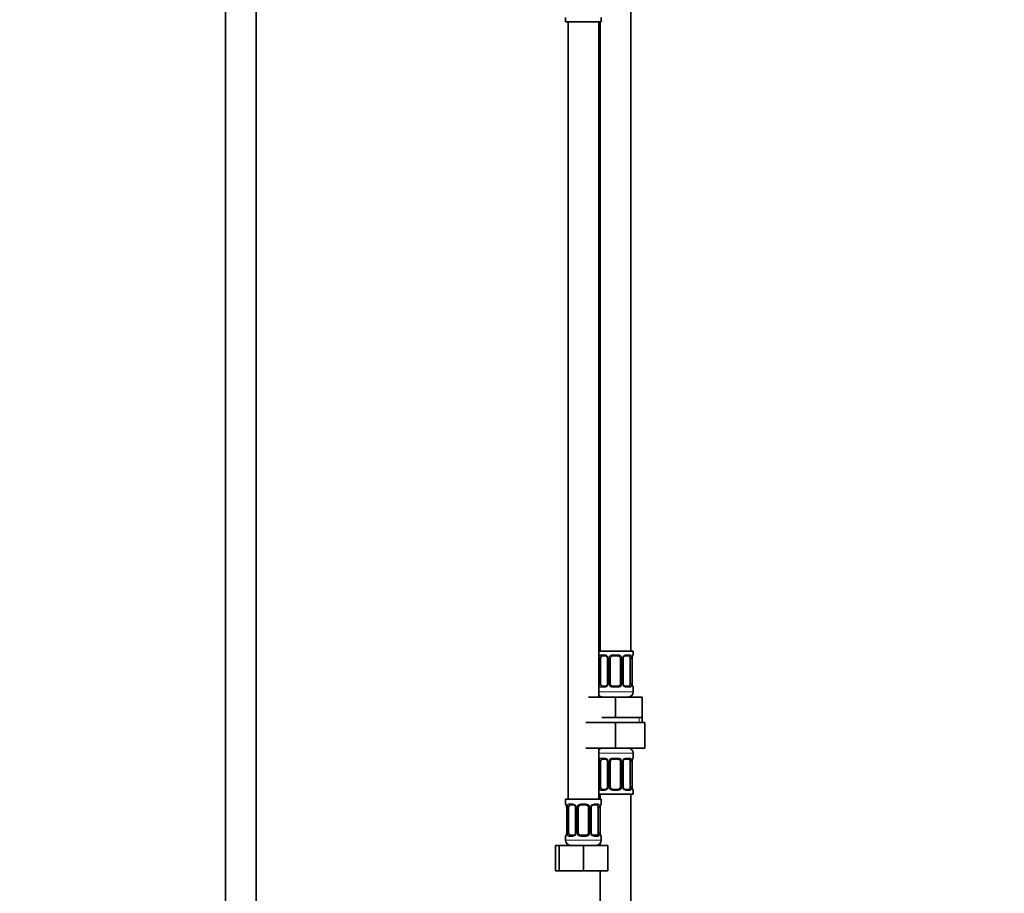
# Model space of a CAD drawing. Units: millimetres. Extents: x 0 to 2424, y 0 to 2754.
# Drawn here: x 1269 to 1654, y 1503 to 1844 of the extents above; entities that cross this region are included whole.
import ezdxf
from ezdxf import colors
from ezdxf.entities.mleader import LeaderData, LeaderLine
from ezdxf.math import Vec2, Vec3

# ---------------------------------------------------------------- set-up
doc = ezdxf.new("R2010")
doc.units = ezdxf.units.MM
doc.layers.add('DV1_Défaut', color=7, linetype='Continuous')
doc.layers.add('Défaut', color=7, linetype='Continuous')

# ---------------------------------------------------------------- blocks, each defined once
blk = doc.blocks.new('_DOT')
at = {"color": 0}
blk.add_line((0, 0), (-1, 0), dxfattribs=at)
at = {"color": 0, "const_width": 0.333}
blk.add_lwpolyline([(-0.1665, 0, 1), (0.1665, 0, 1)], format="xyb", close=True, dxfattribs=at)
blk = doc.blocks.new('SE')
at = {"layer": 'DV1_Défaut', "color": 7, "linetype": 'Continuous', "lineweight": 35}
for p, q in [((1349.43, 1953.58), (1349.43, 1255.78)), ((1361.43, 1255.78), (1361.43, 1953.58)), ((1507.93, 1597.28), (1507.93, 1875.28)), ((1482.43, 1845.08), (1482.43, 1843.28)), ((1482.43, 1843.28), (1496.43, 1843.28)), ((1483.43, 1843.28), (1483.43, 1539.28)), ((1495.43, 1579.28), (1495.43, 1843.28)), ((1495.93, 1843.28), (1495.93, 1597.28)), ((1496.43, 1843.28), (1496.43, 1845.08)), ((1495.43, 1597.28), (1508.93, 1597.28)), ((1498.02, 1595.4), (1496.61, 1595.4)), ((1502.93, 1595.4), (1500.93, 1595.4)), ((1507.25, 1595.4), (1505.83, 1595.4)), ((1508.93, 1595.8), (1508.93, 1597.28)), ((1496.13, 1584.52), (1496.13, 1594.4)), ((1498.88, 1594.4), (1498.88, 1584.52)), ((1499.93, 1584.52), (1499.93, 1594.4)), ((1503.93, 1594.4), (1503.93, 1584.52)), ((1504.98, 1584.52), (1504.98, 1594.4)), ((1507.73, 1594.4), (1507.73, 1584.52)), ((1508.48, 1584.52), (1508.48, 1594.4)), ((1496.61, 1583.52), (1498.02, 1583.52)), ((1500.93, 1583.52), (1502.93, 1583.52)), ((1505.83, 1583.52), (1507.25, 1583.52)), ((1508.93, 1581.28), (1508.93, 1583.12)), ((1491.43, 1579.28), (1501.93, 1579.28)), ((1501.93, 1579.28), (1512.43, 1579.28)), ((1501.93, 1571.28), (1501.93, 1579.28)), ((1512.43, 1571.28), (1512.43, 1579.28)), ((1490.43, 1569.28), (1501.93, 1569.28)), ((1496.68, 1571.28), (1501.93, 1571.28)), ((1501.93, 1571.28), (1507.18, 1571.28)), ((1501.93, 1569.28), (1501.93, 1559.28)), ((1501.93, 1569.28), (1513.43, 1569.28)), ((1507.18, 1571.28), (1512.43, 1571.28)), ((1512.43, 1569.28), (1512.43, 1571.28)), ((1513.43, 1569.28), (1513.43, 1559.28)), ((1490.43, 1559.28), (1501.93, 1559.28)), ((1495.43, 1539.28), (1495.43, 1559.28)), ((1501.93, 1559.28), (1513.43, 1559.28)), ((1508.93, 1555.43), (1508.93, 1557.28)), ((1496.13, 1544.16), (1496.13, 1554.03)), ((1498.02, 1555.03), (1496.61, 1555.03)), ((1498.88, 1554.03), (1498.88, 1544.16)), ((1499.93, 1544.16), (1499.93, 1554.03)), ((1502.93, 1555.03), (1500.93, 1555.03)), ((1503.93, 1554.03), (1503.93, 1544.16)), ((1504.98, 1544.16), (1504.98, 1554.03)), ((1507.25, 1555.03), (1505.83, 1555.03)), ((1507.73, 1554.03), (1507.73, 1544.16)), ((1508.48, 1544.16), (1508.48, 1554.03)), ((1495.43, 1541.28), (1508.93, 1541.28)), ((1495.93, 1541.28), (1495.93, 1539.28)), ((1496.61, 1543.16), (1498.02, 1543.16)), ((1500.93, 1543.16), (1502.93, 1543.16)), ((1505.83, 1543.16), (1507.25, 1543.16)), ((1507.93, 1341.28), (1507.93, 1541.28)), ((1508.93, 1541.28), (1508.93, 1542.76)), ((1496.43, 1539.28), (1482.43, 1539.28)), ((1482.43, 1539.28), (1482.43, 1537.48)), ((1485.52, 1537.08), (1484.11, 1537.08)), ((1490.43, 1537.08), (1488.43, 1537.08)), ((1494.75, 1537.08), (1493.33, 1537.08)), ((1496.43, 1537.48), (1496.43, 1539.28)), ((1482.88, 1536.08), (1482.88, 1526.2)), ((1483.63, 1526.2), (1483.63, 1536.08)), ((1486.38, 1536.08), (1486.38, 1526.2)), ((1487.43, 1526.2), (1487.43, 1536.08)), ((1491.43, 1536.08), (1491.43, 1526.2)), ((1492.48, 1526.2), (1492.48, 1536.08)), ((1495.23, 1536.08), (1495.23, 1526.2)), ((1495.98, 1526.2), (1495.98, 1536.08)), ((1482.43, 1524.8), (1482.43, 1523.28)), ((1484.11, 1525.2), (1485.52, 1525.2)), ((1488.43, 1525.2), (1490.43, 1525.2)), ((1493.33, 1525.2), (1494.75, 1525.2)), ((1495.93, 1521.95), (1495.93, 1521.28)), ((1496.43, 1523.28), (1496.43, 1524.8)), ((1478.46, 1521.28), (1479.93, 1521.28)), ((1478.46, 1511.28), (1478.46, 1521.28)), ((1479.93, 1521.28), (1489.43, 1521.28)), ((1479.93, 1511.28), (1479.93, 1521.28)), ((1489.43, 1521.28), (1498.93, 1521.28)), ((1489.43, 1511.28), (1489.43, 1521.28)), ((1498.93, 1511.28), (1498.93, 1521.28)), ((1478.46, 1511.28), (1479.93, 1511.28)), ((1479.93, 1511.28), (1489.43, 1511.28)), ((1489.43, 1511.28), (1498.93, 1511.28)), ((1495.93, 1511.28), (1495.93, 1341.28))]:
    blk.add_line(p, q, dxfattribs=at)
at = {"layer": 'DV1_Défaut', "color": 7, "linetype": 'Continuous', "lineweight": 18}
for p, q in [((1496.29, 1595.8), (1497.79, 1595.8)), ((1500.87, 1595.8), (1502.99, 1595.8)), ((1506.07, 1595.8), (1507.57, 1595.8)), ((1508.85, 1595.8), (1508.93, 1595.8)), ((1495.52, 1584.52), (1495.52, 1594.4)), ((1496.13, 1594.4), (1495.52, 1594.4)), ((1498.88, 1594.4), (1499.11, 1594.4)), ((1499.11, 1594.4), (1499.11, 1584.52)), ((1499.39, 1584.52), (1499.39, 1594.4)), ((1499.93, 1594.4), (1499.39, 1594.4)), ((1503.93, 1594.4), (1504.47, 1594.4)), ((1504.47, 1594.4), (1504.47, 1584.52)), ((1504.74, 1584.52), (1504.74, 1594.4)), ((1504.98, 1594.4), (1504.74, 1594.4)), ((1507.73, 1594.4), (1508.34, 1594.4)), ((1508.34, 1594.4), (1508.34, 1584.52)), ((1508.45, 1584.52), (1508.45, 1594.4)), ((1508.45, 1594.4), (1508.48, 1594.4)), ((1495.52, 1584.52), (1496.13, 1584.52)), ((1499.11, 1584.52), (1498.88, 1584.52)), ((1499.39, 1584.52), (1499.93, 1584.52)), ((1504.47, 1584.52), (1503.93, 1584.52)), ((1504.74, 1584.52), (1504.98, 1584.52)), ((1508.34, 1584.52), (1507.73, 1584.52)), ((1508.48, 1584.52), (1508.45, 1584.52)), ((1495.43, 1581.28), (1508.93, 1581.28)), ((1497.79, 1583.12), (1496.29, 1583.12)), ((1502.99, 1583.12), (1500.87, 1583.12)), ((1507.57, 1583.12), (1506.07, 1583.12)), ((1508.85, 1583.12), (1508.93, 1583.12)), ((1511.24, 1569.28), (1511.24, 1571.28)), ((1495.43, 1557.28), (1508.93, 1557.28)), ((1495.52, 1544.16), (1495.52, 1554.03)), ((1496.13, 1554.03), (1495.52, 1554.03)), ((1496.29, 1555.43), (1497.79, 1555.43)), ((1498.88, 1554.03), (1499.11, 1554.03)), ((1499.11, 1554.03), (1499.11, 1544.16)), ((1499.39, 1544.16), (1499.39, 1554.03)), ((1499.93, 1554.03), (1499.39, 1554.03)), ((1500.87, 1555.43), (1502.99, 1555.43)), ((1503.93, 1554.03), (1504.47, 1554.03)), ((1504.47, 1554.03), (1504.47, 1544.16)), ((1504.74, 1544.16), (1504.74, 1554.03)), ((1504.98, 1554.03), (1504.74, 1554.03)), ((1506.07, 1555.43), (1507.57, 1555.43)), ((1507.73, 1554.03), (1508.34, 1554.03)), ((1508.34, 1554.03), (1508.34, 1544.16)), ((1508.45, 1544.16), (1508.45, 1554.03)), ((1508.45, 1554.03), (1508.48, 1554.03)), ((1508.85, 1555.43), (1508.93, 1555.43)), ((1495.52, 1544.16), (1496.13, 1544.16)), ((1497.79, 1542.76), (1496.29, 1542.76)), ((1499.11, 1544.16), (1498.88, 1544.16)), ((1499.39, 1544.16), (1499.93, 1544.16)), ((1502.99, 1542.76), (1500.87, 1542.76)), ((1504.47, 1544.16), (1503.93, 1544.16)), ((1504.74, 1544.16), (1504.98, 1544.16)), ((1507.57, 1542.76), (1506.07, 1542.76)), ((1508.34, 1544.16), (1507.73, 1544.16)), ((1508.48, 1544.16), (1508.45, 1544.16)), ((1508.85, 1542.76), (1508.93, 1542.76)), ((1482.51, 1537.48), (1482.43, 1537.48)), ((1483.79, 1537.48), (1485.29, 1537.48)), ((1488.37, 1537.48), (1490.49, 1537.48)), ((1493.57, 1537.48), (1495.07, 1537.48)), ((1496.35, 1537.48), (1496.43, 1537.48)), ((1482.91, 1536.08), (1482.88, 1536.08)), ((1482.91, 1536.08), (1482.91, 1526.2)), ((1483.02, 1526.2), (1483.02, 1536.08)), ((1483.63, 1536.08), (1483.02, 1536.08)), ((1486.38, 1536.08), (1486.61, 1536.08)), ((1486.61, 1536.08), (1486.61, 1526.2)), ((1486.89, 1526.2), (1486.89, 1536.08)), ((1487.43, 1536.08), (1486.89, 1536.08)), ((1491.43, 1536.08), (1491.97, 1536.08)), ((1491.97, 1536.08), (1491.97, 1526.2)), ((1492.24, 1526.2), (1492.24, 1536.08)), ((1492.48, 1536.08), (1492.24, 1536.08)), ((1495.23, 1536.08), (1495.84, 1536.08)), ((1495.84, 1536.08), (1495.84, 1526.2)), ((1495.95, 1526.2), (1495.95, 1536.08)), ((1495.95, 1536.08), (1495.98, 1536.08)), ((1482.88, 1526.2), (1482.91, 1526.2)), ((1483.02, 1526.2), (1483.63, 1526.2)), ((1486.61, 1526.2), (1486.38, 1526.2)), ((1486.89, 1526.2), (1487.43, 1526.2)), ((1491.97, 1526.2), (1491.43, 1526.2)), ((1492.24, 1526.2), (1492.48, 1526.2)), ((1495.84, 1526.2), (1495.23, 1526.2)), ((1495.98, 1526.2), (1495.95, 1526.2)), ((1482.43, 1524.8), (1482.51, 1524.8)), ((1496.43, 1523.28), (1482.43, 1523.28)), ((1485.29, 1524.8), (1483.79, 1524.8)), ((1490.49, 1524.8), (1488.37, 1524.8)), ((1495.07, 1524.8), (1493.57, 1524.8)), ((1496.35, 1524.8), (1496.43, 1524.8))]:
    blk.add_line(p, q, dxfattribs=at)
for centre, radius, start, end in [((1498.3, 1594.41), 2.78, 167.8078, 180.3687), ((1497.72, 1594.41), 1.39, 25.1473, 87.3249), ((1497.74, 1594.4), 1.38, 359.8791, 25.9211), ((1500.73, 1594.4), 1.34, 153.3511, 180.1815), ((1500.85, 1594.3), 1.49, 89.2905, 152.1251), ((1503.01, 1594.3), 1.49, 27.8747, 90.7097), ((1503.13, 1594.4), 1.34, 359.817, 26.6505), ((1506.12, 1594.4), 1.38, 154.0799, 180.1199), ((1506.14, 1594.41), 1.39, 92.6748, 154.853), ((1505.56, 1594.41), 2.78, 359.628, 12.1955), ((1511.8, 1594.4), 3.35, 169.7304, 180.1284), ((1498.3, 1584.5), 2.78, 179.628, 192.1955), ((1497.72, 1584.5), 1.39, 272.6748, 334.853), ((1497.74, 1584.52), 1.38, 334.0799, 0.1199), ((1500.73, 1584.52), 1.34, 179.817, 206.6505), ((1500.85, 1584.61), 1.49, 207.8747, 270.7097), ((1503.01, 1584.61), 1.49, 269.2905, 332.1251), ((1503.13, 1584.52), 1.34, 333.3511, 0.1815), ((1506.12, 1584.52), 1.38, 179.8791, 205.9211), ((1506.14, 1584.5), 1.39, 205.1473, 267.3249), ((1505.56, 1584.5), 2.78, 347.8078, 0.3687), ((1511.8, 1584.51), 3.35, 179.8705, 190.2708), ((1498.3, 1554.05), 2.78, 167.8078, 180.3687), ((1497.72, 1554.05), 1.39, 25.1473, 87.3249), ((1497.74, 1554.04), 1.38, 359.8791, 25.9211), ((1500.73, 1554.04), 1.34, 153.3511, 180.1815), ((1500.85, 1553.94), 1.49, 89.2905, 152.1251), ((1503.01, 1553.94), 1.49, 27.8747, 90.7097), ((1503.13, 1554.04), 1.34, 359.817, 26.6505), ((1506.12, 1554.04), 1.38, 154.0799, 180.1199), ((1506.14, 1554.05), 1.39, 92.6748, 154.853), ((1505.56, 1554.05), 2.78, 359.628, 12.1955), ((1511.8, 1554.04), 3.35, 169.7304, 180.1284), ((1498.3, 1544.14), 2.78, 179.628, 192.1955), ((1497.72, 1544.14), 1.39, 272.6748, 334.853), ((1497.74, 1544.16), 1.38, 334.0799, 0.1199), ((1500.73, 1544.15), 1.34, 179.817, 206.6505), ((1500.85, 1544.25), 1.49, 207.8747, 270.7097), ((1503.01, 1544.25), 1.49, 269.2905, 332.1251), ((1503.13, 1544.15), 1.34, 333.3511, 0.1815), ((1506.12, 1544.16), 1.38, 179.8791, 205.9211), ((1506.14, 1544.14), 1.39, 205.1473, 267.3249), ((1505.56, 1544.14), 2.78, 347.8078, 0.3687), ((1511.8, 1544.15), 3.35, 179.8705, 190.2708), ((1485.22, 1536.09), 1.39, 25.1473, 87.3249), ((1488.35, 1535.98), 1.49, 89.2905, 152.1251), ((1490.51, 1535.98), 1.49, 27.8747, 90.7097), ((1493.64, 1536.09), 1.39, 92.6748, 154.853), ((1479.56, 1536.08), 3.35, 359.8705, 10.2708), ((1485.8, 1536.09), 2.78, 167.8078, 180.3687), ((1485.24, 1536.08), 1.38, 359.8791, 25.9211), ((1488.23, 1536.08), 1.34, 153.3511, 180.1815), ((1490.63, 1536.08), 1.34, 359.817, 26.6505), ((1493.62, 1536.08), 1.38, 154.0799, 180.1199), ((1493.06, 1536.09), 2.78, 359.628, 12.1955), ((1499.3, 1536.08), 3.35, 169.7304, 180.1284), ((1479.56, 1526.19), 3.35, 349.7304, 0.1284), ((1485.8, 1526.18), 2.78, 179.628, 192.1955), ((1485.22, 1526.19), 1.39, 272.6748, 334.853), ((1485.24, 1526.2), 1.38, 334.0799, 0.1199), ((1488.23, 1526.2), 1.34, 179.817, 206.6505), ((1488.35, 1526.29), 1.49, 207.8747, 270.7097), ((1490.51, 1526.29), 1.49, 269.2905, 332.1251), ((1490.63, 1526.2), 1.34, 333.3511, 0.1815), ((1493.62, 1526.2), 1.38, 179.8791, 205.9211), ((1493.64, 1526.19), 1.39, 205.1473, 267.3249), ((1493.06, 1526.18), 2.78, 347.8078, 0.3687), ((1499.3, 1526.19), 3.35, 179.8705, 190.2708)]:
    blk.add_arc(centre, radius, start, end, dxfattribs=at)
at = {"layer": 'DV1_Défaut', "color": 7, "linetype": 'Continuous', "lineweight": 35}
for centre, radius, start, end in [((1498.09, 1594.45), 0.782, 356.1927, 29.1587), ((1500.93, 1594.4), 1, 154.4167, 180), ((1500.93, 1594.4), 1, 90, 154.4167), ((1502.93, 1594.4), 1, 25.5833, 90), ((1502.93, 1594.4), 1, 0, 25.5833), ((1510.99, 1594.44), 2.51, 168.8618, 180.9999), ((1509.55, 1594.82), 1.03, 161.5384, 174.256), ((1508.53, 1595.8), 0.4, 304.0355, 0), ((1500.93, 1584.52), 1, 180, 205.5833), ((1500.93, 1584.52), 1, 205.5833, 270), ((1502.93, 1584.52), 1, 270, 334.4167), ((1502.93, 1584.52), 1, 334.4167, 0), ((1505.77, 1584.47), 0.78, 176.1981, 209.178), ((1510.83, 1584.46), 2.35, 178.5734, 191.5379), ((1508.53, 1583.12), 0.4, 0, 70.7202), ((1496.93, 1581.28), 2, 221.4096, 270), ((1506.93, 1581.28), 2, 270, 0), ((1496.93, 1557.28), 2, 90, 138.5904), ((1506.93, 1557.28), 2, 0, 90), ((1498.09, 1554.08), 0.782, 356.1927, 29.1587), ((1500.93, 1554.03), 1, 154.4167, 180), ((1500.93, 1554.03), 1, 90, 154.4167), ((1502.93, 1554.03), 1, 25.5833, 90), ((1502.93, 1554.03), 1, 0, 25.5833), ((1510.99, 1554.08), 2.51, 168.8618, 180.9999), ((1509.55, 1554.46), 1.03, 161.5384, 174.256), ((1508.53, 1555.43), 0.4, 304.0355, 0), ((1500.93, 1544.16), 1, 180, 205.5833), ((1500.93, 1544.16), 1, 205.5833, 270), ((1502.93, 1544.16), 1, 270, 334.4167), ((1502.93, 1544.16), 1, 334.4167, 0), ((1505.77, 1544.11), 0.78, 176.1981, 209.178), ((1510.83, 1544.1), 2.35, 178.5734, 191.5379), ((1508.53, 1542.76), 0.4, 0, 70.7202), ((1482.83, 1537.48), 0.4, 180, 250.7202), ((1488.43, 1536.08), 1, 90, 154.4167), ((1490.43, 1536.08), 1, 25.5833, 90), ((1496.03, 1537.48), 0.4, 304.0355, 0), ((1480.52, 1536.13), 2.35, 358.5867, 11.5378), ((1485.59, 1536.13), 0.782, 356.1927, 29.1587), ((1488.43, 1536.08), 1, 154.4167, 180), ((1490.43, 1536.08), 1, 0, 25.5833), ((1498.49, 1536.12), 2.51, 168.8618, 180.9999), ((1497.05, 1536.5), 1.03, 161.5384, 174.256), ((1481.8, 1525.77), 1.03, 341.5387, 354.256), ((1480.37, 1526.16), 2.51, 348.8583, 1.0001), ((1488.43, 1526.2), 1, 180, 205.5833), ((1488.43, 1526.2), 1, 205.5833, 270), ((1490.43, 1526.2), 1, 270, 334.4167), ((1490.43, 1526.2), 1, 334.4167, 0), ((1493.27, 1526.15), 0.78, 176.1981, 209.178), ((1498.33, 1526.14), 2.35, 178.5734, 191.5379), ((1482.83, 1524.8), 0.4, 124.0355, 180), ((1484.43, 1523.28), 2, 180, 270), ((1494.43, 1523.28), 2, 270, 0), ((1496.03, 1524.8), 0.4, 0, 70.951)]:
    blk.add_arc(centre, radius, start, end, dxfattribs=at)
at = {"layer": 'DV1_Défaut', "color": 7, "linetype": 'Continuous', "lineweight": 18}
for centre, major_axis, ratio, start_param, end_param in [((1495.94, 1595), (0.391, -0.084), 0.411702, 3.62283, 5.508006), ((1496.61, 1595.8), (0, -0.4), 0.806081, 4.712389, 6.283185), ((1498.02, 1595.8), (0, -0.4), 0.591806, 4.712389, 6.283185), ((1499.14, 1595), (0.363, 0.168), 0.191543, 1.963754, 3.156656), ((1499.67, 1595), (0.361, -0.173), 0.155676, 4.398009, 6.283185), ((1500.93, 1595.8), (0, -0.4), 0.151515, 4.712389, 6.283185), ((1502.93, 1595.8), (0, -0.4), 0.151515, 0, 1.570796), ((1504.19, 1595), (-0.361, -0.173), 0.155676, 0, 1.885177), ((1504.71, 1595), (-0.363, 0.168), 0.191543, 3.126262, 4.319431), ((1505.83, 1595.8), (0, -0.4), 0.591806, 0, 1.570796), ((1507.25, 1595.8), (0, -0.4), 0.806081, 0, 1.570796), ((1507.91, 1595), (-0.391, -0.084), 0.411702, 0.775179, 2.660356), ((1508.13, 1595), (-0.394, 0.069), 0.426558, 3.104878, 3.530367), ((1508.45, 1595.8), (0, -0.4), 0.988455, 0.667579, 1.570796), ((1495.94, 1583.92), (-0.391, -0.084), 0.411702, 3.916772, 5.801948), ((1496.61, 1583.12), (0, -0.4), 0.806081, 3.141593, 4.712389), ((1498.02, 1583.12), (0, -0.4), 0.591806, 3.141593, 4.712389), ((1499.14, 1583.92), (0.363, -0.168), 0.191543, 3.117903, 4.319431), ((1499.67, 1583.92), (-0.361, -0.173), 0.155676, 3.141593, 5.026769), ((1500.93, 1583.12), (0, -0.4), 0.151515, 3.141593, 4.712389), ((1502.93, 1583.12), (0, -0.4), 0.151515, 1.570796, 3.141593), ((1504.19, 1583.92), (0.361, -0.173), 0.155676, 1.256416, 3.141593), ((1504.71, 1583.92), (-0.363, -0.168), 0.191543, 1.963754, 3.164893), ((1505.83, 1583.12), (0, -0.4), 0.591806, 1.570796, 3.141593), ((1507.25, 1583.12), (0, -0.4), 0.806081, 1.570796, 3.141593), ((1507.91, 1583.92), (0.391, -0.084), 0.411702, 0.481237, 2.366414), ((1508.13, 1583.92), (-0.394, -0.069), 0.426558, 2.752818, 3.17146), ((1508.45, 1583.12), (0, -0.4), 0.988455, 1.570796, 2.554329), ((1495.94, 1554.64), (0.391, -0.084), 0.411702, 3.62283, 5.508006), ((1496.61, 1555.43), (0, -0.4), 0.806081, 4.712389, 6.283185), ((1498.02, 1555.43), (0, -0.4), 0.591806, 4.712389, 6.283185), ((1499.14, 1554.64), (0.363, 0.168), 0.191543, 1.963754, 3.156656), ((1499.67, 1554.64), (0.361, -0.173), 0.155676, 4.398009, 6.283185), ((1500.93, 1555.43), (0, -0.4), 0.151515, 4.712389, 6.283185), ((1502.93, 1555.43), (0, -0.4), 0.151515, 0, 1.570796), ((1504.19, 1554.64), (-0.361, -0.173), 0.155676, 0, 1.885177), ((1504.71, 1554.64), (-0.363, 0.168), 0.191543, 3.126262, 4.319431), ((1505.83, 1555.43), (0, -0.4), 0.591806, 0, 1.570796), ((1507.25, 1555.43), (0, -0.4), 0.806081, 0, 1.570796), ((1507.91, 1554.64), (-0.391, -0.084), 0.411702, 0.775179, 2.660356), ((1508.13, 1554.64), (-0.394, 0.069), 0.426558, 3.104878, 3.530367), ((1508.45, 1555.43), (0, -0.4), 0.988455, 0.667579, 1.570796), ((1495.94, 1543.55), (-0.391, -0.084), 0.411702, 3.916772, 5.801948), ((1496.61, 1542.76), (0, -0.4), 0.806081, 3.141593, 4.712389), ((1498.02, 1542.76), (0, -0.4), 0.591806, 3.141593, 4.712389), ((1499.14, 1543.55), (0.363, -0.168), 0.191543, 3.117903, 4.319431), ((1499.67, 1543.55), (-0.361, -0.173), 0.155676, 3.141593, 5.026769), ((1500.93, 1542.76), (0, -0.4), 0.151515, 3.141593, 4.712389), ((1502.93, 1542.76), (0, -0.4), 0.151515, 1.570796, 3.141593), ((1504.19, 1543.55), (0.361, -0.173), 0.155676, 1.256416, 3.141593), ((1504.71, 1543.55), (-0.363, -0.168), 0.191543, 1.963754, 3.164893), ((1505.83, 1542.76), (0, -0.4), 0.591806, 1.570796, 3.141593), ((1507.25, 1542.76), (0, -0.4), 0.806081, 1.570796, 3.141593), ((1507.91, 1543.55), (0.391, -0.084), 0.411702, 0.481237, 2.366414), ((1508.13, 1543.55), (-0.394, -0.069), 0.426558, 2.752818, 3.17146), ((1508.45, 1542.76), (0, -0.4), 0.988455, 1.570796, 2.479828), ((1482.91, 1537.48), (0, -0.4), 0.988455, 4.712389, 5.694597), ((1484.11, 1537.48), (0, -0.4), 0.806081, 4.712389, 6.283185), ((1485.52, 1537.48), (0, -0.4), 0.591806, 4.712389, 6.283185), ((1488.43, 1537.48), (0, -0.4), 0.151515, 4.712389, 6.283185), ((1490.43, 1537.48), (0, -0.4), 0.151515, 0, 1.570796), ((1493.33, 1537.48), (0, -0.4), 0.591806, 0, 1.570796), ((1494.75, 1537.48), (0, -0.4), 0.806081, 0, 1.570796), ((1495.95, 1537.48), (0, -0.4), 0.988455, 0.667579, 1.570796), ((1483.23, 1536.68), (0.394, 0.069), 0.426558, 2.752818, 3.172552), ((1483.44, 1536.68), (0.391, -0.084), 0.411702, 3.62283, 5.508006), ((1486.64, 1536.68), (0.363, 0.168), 0.191543, 1.963754, 3.156656), ((1487.17, 1536.68), (0.361, -0.173), 0.155676, 4.398009, 6.283185), ((1491.69, 1536.68), (-0.361, -0.173), 0.155676, 0, 1.885177), ((1492.21, 1536.68), (-0.363, 0.168), 0.191543, 3.126262, 4.319431), ((1495.41, 1536.68), (-0.391, -0.084), 0.411702, 0.775179, 2.660356), ((1495.63, 1536.68), (-0.394, 0.069), 0.426558, 3.104878, 3.530367), ((1483.23, 1525.6), (0.394, -0.069), 0.426558, 3.106277, 3.530367), ((1483.44, 1525.6), (-0.391, -0.084), 0.411702, 3.916772, 5.801948), ((1486.64, 1525.6), (0.363, -0.168), 0.191543, 3.117903, 4.319431), ((1487.17, 1525.6), (-0.361, -0.173), 0.155676, 3.141593, 5.026769), ((1491.69, 1525.6), (0.361, -0.173), 0.155676, 1.256416, 3.141593), ((1492.21, 1525.6), (-0.363, -0.168), 0.191543, 1.963754, 3.164893), ((1495.41, 1525.6), (0.391, -0.084), 0.411702, 0.481237, 2.366414), ((1495.63, 1525.6), (-0.394, -0.069), 0.426558, 2.752818, 3.17146), ((1482.91, 1524.8), (0, -0.4), 0.988455, 3.803396, 4.712389), ((1484.11, 1524.8), (0, -0.4), 0.806081, 3.141593, 4.712389), ((1485.52, 1524.8), (0, -0.4), 0.591806, 3.141593, 4.712389), ((1488.43, 1524.8), (0, -0.4), 0.151515, 3.141593, 4.712389), ((1490.43, 1524.8), (0, -0.4), 0.151515, 1.570796, 3.141593), ((1493.33, 1524.8), (0, -0.4), 0.591806, 1.570796, 3.141593), ((1494.75, 1524.8), (0, -0.4), 0.806081, 1.570796, 3.141593), ((1495.95, 1524.8), (0, -0.4), 0.988455, 1.570796, 2.479828)]:
    blk.add_ellipse(centre, major_axis=major_axis, ratio=ratio, start_param=start_param, end_param=end_param, dxfattribs=at)
at = {"layer": 'DV1_Défaut', "color": 7, "linetype": 'Continuous', "lineweight": 35}
for centre, major_axis, start_param, end_param in [((1496.84, 1594.4), (0, 1), 1.124283, 1.570796), ((1496.84, 1594.4), (0, -1), 3.141593, 4.265876), ((1507.02, 1594.4), (0, 1), 5.158902, 6.283185), ((1507.02, 1594.4), (0, 1), 4.712389, 5.158902), ((1496.84, 1584.52), (0, -1), 4.712389, 5.158902), ((1496.84, 1584.52), (0, -1), 5.158902, 6.283185), ((1507.02, 1584.52), (0, 1), 3.141593, 4.265876), ((1507.02, 1584.52), (0, 1), 4.265876, 4.712389), ((1496.84, 1554.03), (0, -1), 4.265876, 4.712389), ((1496.84, 1554.03), (0, -1), 3.141593, 4.265876), ((1507.02, 1554.03), (0, 1), 5.158902, 6.283185), ((1507.02, 1554.03), (0, 1), 4.712389, 5.158902), ((1496.84, 1544.16), (0, -1), 4.712389, 5.158902), ((1496.84, 1544.16), (0, -1), 5.158902, 6.283185), ((1507.02, 1544.16), (0, 1), 3.141593, 4.265876), ((1507.02, 1544.16), (0, -1), 1.124283, 1.570796), ((1484.34, 1536.08), (0, -1), 3.141593, 4.265876), ((1494.52, 1536.08), (0, 1), 5.158902, 6.283185), ((1484.34, 1536.08), (0, -1), 4.265876, 4.712389), ((1494.52, 1536.08), (0, 1), 4.712389, 5.158902), ((1484.34, 1526.2), (0, -1), 4.712389, 5.158902), ((1484.34, 1526.2), (0, -1), 5.158902, 6.283185), ((1494.52, 1526.2), (0, 1), 3.141593, 4.265876), ((1494.52, 1526.2), (0, 1), 4.265876, 4.712389)]:
    blk.add_ellipse(centre, major_axis=major_axis, ratio=0.707107, start_param=start_param, end_param=end_param, dxfattribs=at)
at = {"layer": 'DV1_Défaut', "color": 7, "linetype": 'Continuous', "lineweight": 18}
for points, knots in [([(1495.58, 1595), (1495.61, 1595.12), (1495.65, 1595.23), (1495.74, 1595.43), (1495.79, 1595.52), (1495.91, 1595.65), (1495.98, 1595.71), (1496.12, 1595.78), (1496.2, 1595.8), (1496.29, 1595.8)], [0, 0, 0, 0, 0.25, 0.25, 0.5, 0.5, 0.75, 0.75, 1, 1, 1, 1]), ([(1496.61, 1595.4), (1496.56, 1595.4), (1496.51, 1595.38), (1496.42, 1595.33), (1496.38, 1595.29), (1496.28, 1595.14), (1496.23, 1595), (1496.2, 1594.83)], [0, 0, 0, 0, 0.25, 0.25, 0.5, 0.5, 1, 1, 1, 1]), ([(1507.66, 1594.83), (1507.64, 1594.91), (1507.62, 1594.99), (1507.58, 1595.13), (1507.55, 1595.19), (1507.45, 1595.34), (1507.36, 1595.4), (1507.25, 1595.4)], [0, 0, 0, 0, 0.25, 0.25, 0.5, 0.5, 1, 1, 1, 1]), ([(1507.57, 1595.8), (1507.65, 1595.8), (1507.73, 1595.78), (1507.88, 1595.71), (1507.95, 1595.65), (1508.07, 1595.52), (1508.12, 1595.43), (1508.21, 1595.24), (1508.25, 1595.12), (1508.28, 1595)], [0, 0, 0, 0, 0.25, 0.25, 0.5, 0.5, 0.75, 0.75, 1, 1, 1, 1]), ([(1508.5, 1595), (1508.53, 1595.12), (1508.56, 1595.23), (1508.62, 1595.43), (1508.65, 1595.52), (1508.71, 1595.65), (1508.75, 1595.71), (1508.8, 1595.78), (1508.83, 1595.8), (1508.85, 1595.8)], [0, 0, 0, 0, 0.25, 0.25, 0.5, 0.5, 0.75, 0.75, 1, 1, 1, 1]), ([(1496.29, 1583.12), (1496.2, 1583.12), (1496.13, 1583.14), (1495.98, 1583.21), (1495.91, 1583.26), (1495.79, 1583.4), (1495.74, 1583.48), (1495.65, 1583.68), (1495.61, 1583.79), (1495.58, 1583.92)], [0, 0, 0, 0, 0.25, 0.25, 0.5, 0.5, 0.75, 0.75, 1, 1, 1, 1]), ([(1496.2, 1584.09), (1496.21, 1584), (1496.23, 1583.92), (1496.28, 1583.78), (1496.31, 1583.72), (1496.41, 1583.58), (1496.5, 1583.52), (1496.61, 1583.52)], [0, 0, 0, 0, 0.25, 0.25, 0.5, 0.5, 1, 1, 1, 1]), ([(1507.25, 1583.52), (1507.3, 1583.52), (1507.35, 1583.53), (1507.44, 1583.59), (1507.48, 1583.62), (1507.58, 1583.77), (1507.63, 1583.91), (1507.66, 1584.09)], [0, 0, 0, 0, 0.25, 0.25, 0.5, 0.5, 1, 1, 1, 1]), ([(1508.28, 1583.92), (1508.25, 1583.79), (1508.21, 1583.68), (1508.12, 1583.48), (1508.07, 1583.4), (1507.95, 1583.26), (1507.88, 1583.21), (1507.73, 1583.14), (1507.65, 1583.12), (1507.57, 1583.12)], [0, 0, 0, 0, 0.25, 0.25, 0.5, 0.5, 0.75, 0.75, 1, 1, 1, 1]), ([(1508.85, 1583.12), (1508.83, 1583.12), (1508.8, 1583.14), (1508.75, 1583.21), (1508.71, 1583.26), (1508.65, 1583.4), (1508.62, 1583.48), (1508.56, 1583.68), (1508.53, 1583.79), (1508.5, 1583.92)], [0, 0, 0, 0, 0.25, 0.25, 0.5, 0.5, 0.75, 0.75, 1, 1, 1, 1]), ([(1495.58, 1554.64), (1495.61, 1554.76), (1495.65, 1554.87), (1495.74, 1555.07), (1495.79, 1555.15), (1495.91, 1555.29), (1495.98, 1555.34), (1496.12, 1555.42), (1496.2, 1555.43), (1496.29, 1555.43)], [0, 0, 0, 0, 0.25, 0.25, 0.5, 0.5, 0.75, 0.75, 1, 1, 1, 1]), ([(1496.61, 1555.03), (1496.56, 1555.03), (1496.51, 1555.02), (1496.42, 1554.97), (1496.38, 1554.93), (1496.28, 1554.78), (1496.23, 1554.64), (1496.2, 1554.47)], [0, 0, 0, 0, 0.25, 0.25, 0.5, 0.5, 1, 1, 1, 1]), ([(1507.66, 1554.47), (1507.64, 1554.55), (1507.62, 1554.63), (1507.58, 1554.77), (1507.55, 1554.83), (1507.45, 1554.98), (1507.36, 1555.03), (1507.25, 1555.03)], [0, 0, 0, 0, 0.25, 0.25, 0.5, 0.5, 1, 1, 1, 1]), ([(1507.57, 1555.43), (1507.65, 1555.43), (1507.73, 1555.42), (1507.88, 1555.34), (1507.95, 1555.29), (1508.07, 1555.16), (1508.12, 1555.07), (1508.21, 1554.87), (1508.25, 1554.76), (1508.28, 1554.64)], [0, 0, 0, 0, 0.25, 0.25, 0.5, 0.5, 0.75, 0.75, 1, 1, 1, 1]), ([(1508.5, 1554.64), (1508.53, 1554.76), (1508.56, 1554.87), (1508.62, 1555.07), (1508.65, 1555.15), (1508.71, 1555.29), (1508.75, 1555.34), (1508.8, 1555.42), (1508.83, 1555.43), (1508.85, 1555.43)], [0, 0, 0, 0, 0.25, 0.25, 0.5, 0.5, 0.75, 0.75, 1, 1, 1, 1]), ([(1496.29, 1542.76), (1496.2, 1542.76), (1496.13, 1542.78), (1495.98, 1542.85), (1495.91, 1542.9), (1495.79, 1543.04), (1495.74, 1543.12), (1495.65, 1543.32), (1495.61, 1543.43), (1495.58, 1543.55)], [0, 0, 0, 0, 0.25, 0.25, 0.5, 0.5, 0.75, 0.75, 1, 1, 1, 1]), ([(1496.2, 1543.73), (1496.21, 1543.64), (1496.23, 1543.56), (1496.28, 1543.42), (1496.31, 1543.36), (1496.41, 1543.21), (1496.5, 1543.16), (1496.61, 1543.16)], [0, 0, 0, 0, 0.25, 0.25, 0.5, 0.5, 1, 1, 1, 1]), ([(1507.25, 1543.16), (1507.3, 1543.16), (1507.35, 1543.17), (1507.44, 1543.22), (1507.48, 1543.26), (1507.58, 1543.41), (1507.63, 1543.55), (1507.66, 1543.73)], [0, 0, 0, 0, 0.25, 0.25, 0.5, 0.5, 1, 1, 1, 1]), ([(1508.28, 1543.55), (1508.25, 1543.43), (1508.21, 1543.32), (1508.12, 1543.12), (1508.07, 1543.04), (1507.95, 1542.9), (1507.88, 1542.85), (1507.73, 1542.78), (1507.65, 1542.76), (1507.57, 1542.76)], [0, 0, 0, 0, 0.25, 0.25, 0.5, 0.5, 0.75, 0.75, 1, 1, 1, 1]), ([(1508.85, 1542.76), (1508.83, 1542.76), (1508.8, 1542.78), (1508.75, 1542.85), (1508.71, 1542.9), (1508.65, 1543.04), (1508.62, 1543.12), (1508.56, 1543.32), (1508.53, 1543.43), (1508.5, 1543.55)], [0, 0, 0, 0, 0.25, 0.25, 0.5, 0.5, 0.75, 0.75, 1, 1, 1, 1]), ([(1482.51, 1537.48), (1482.53, 1537.48), (1482.56, 1537.46), (1482.61, 1537.39), (1482.64, 1537.33), (1482.71, 1537.2), (1482.74, 1537.11), (1482.8, 1536.92), (1482.83, 1536.8), (1482.85, 1536.68)], [0, 0, 0, 0, 0.25, 0.25, 0.5, 0.5, 0.75, 0.75, 1, 1, 1, 1]), ([(1483.08, 1536.68), (1483.11, 1536.8), (1483.15, 1536.91), (1483.24, 1537.11), (1483.29, 1537.2), (1483.41, 1537.33), (1483.48, 1537.39), (1483.62, 1537.46), (1483.7, 1537.48), (1483.79, 1537.48)], [0, 0, 0, 0, 0.25, 0.25, 0.5, 0.5, 0.75, 0.75, 1, 1, 1, 1]), ([(1484.11, 1537.08), (1484.06, 1537.08), (1484.01, 1537.06), (1483.92, 1537.01), (1483.88, 1536.97), (1483.78, 1536.82), (1483.73, 1536.68), (1483.7, 1536.51)], [0, 0, 0, 0, 0.25, 0.25, 0.5, 0.5, 1, 1, 1, 1]), ([(1495.16, 1536.51), (1495.14, 1536.59), (1495.12, 1536.67), (1495.08, 1536.81), (1495.05, 1536.87), (1494.95, 1537.02), (1494.86, 1537.08), (1494.75, 1537.08)], [0, 0, 0, 0, 0.25, 0.25, 0.5, 0.5, 1, 1, 1, 1]), ([(1495.07, 1537.48), (1495.15, 1537.48), (1495.23, 1537.46), (1495.38, 1537.39), (1495.45, 1537.33), (1495.57, 1537.2), (1495.62, 1537.11), (1495.71, 1536.92), (1495.75, 1536.8), (1495.78, 1536.68)], [0, 0, 0, 0, 0.25, 0.25, 0.5, 0.5, 0.75, 0.75, 1, 1, 1, 1]), ([(1496, 1536.68), (1496.03, 1536.8), (1496.06, 1536.91), (1496.12, 1537.11), (1496.15, 1537.2), (1496.21, 1537.33), (1496.25, 1537.39), (1496.3, 1537.46), (1496.33, 1537.48), (1496.35, 1537.48)], [0, 0, 0, 0, 0.25, 0.25, 0.5, 0.5, 0.75, 0.75, 1, 1, 1, 1]), ([(1482.85, 1525.6), (1482.83, 1525.47), (1482.8, 1525.36), (1482.74, 1525.16), (1482.71, 1525.08), (1482.64, 1524.94), (1482.61, 1524.89), (1482.56, 1524.82), (1482.53, 1524.8), (1482.51, 1524.8)], [0, 0, 0, 0, 0.25, 0.25, 0.5, 0.5, 0.75, 0.75, 1, 1, 1, 1]), ([(1483.79, 1524.8), (1483.7, 1524.8), (1483.63, 1524.82), (1483.48, 1524.89), (1483.41, 1524.94), (1483.29, 1525.08), (1483.24, 1525.16), (1483.15, 1525.36), (1483.11, 1525.47), (1483.08, 1525.6)], [0, 0, 0, 0, 0.25, 0.25, 0.5, 0.5, 0.75, 0.75, 1, 1, 1, 1]), ([(1483.7, 1525.77), (1483.71, 1525.68), (1483.73, 1525.6), (1483.78, 1525.47), (1483.81, 1525.4), (1483.91, 1525.26), (1484, 1525.2), (1484.11, 1525.2)], [0, 0, 0, 0, 0.25, 0.25, 0.5, 0.5, 1, 1, 1, 1]), ([(1494.75, 1525.2), (1494.8, 1525.2), (1494.85, 1525.21), (1494.94, 1525.27), (1494.98, 1525.31), (1495.08, 1525.45), (1495.13, 1525.6), (1495.16, 1525.77)], [0, 0, 0, 0, 0.25, 0.25, 0.5, 0.5, 1, 1, 1, 1]), ([(1495.78, 1525.6), (1495.75, 1525.47), (1495.71, 1525.36), (1495.62, 1525.16), (1495.57, 1525.08), (1495.45, 1524.94), (1495.38, 1524.89), (1495.23, 1524.82), (1495.15, 1524.8), (1495.07, 1524.8)], [0, 0, 0, 0, 0.25, 0.25, 0.5, 0.5, 0.75, 0.75, 1, 1, 1, 1]), ([(1496.35, 1524.8), (1496.33, 1524.8), (1496.3, 1524.82), (1496.25, 1524.89), (1496.21, 1524.94), (1496.15, 1525.08), (1496.12, 1525.16), (1496.06, 1525.36), (1496.03, 1525.47), (1496, 1525.6)], [0, 0, 0, 0, 0.25, 0.25, 0.5, 0.5, 0.75, 0.75, 1, 1, 1, 1])]:
    blk.add_open_spline(points, degree=3, knots=knots, dxfattribs=at)
at = {"layer": 'DV1_Défaut', "color": 7, "linetype": 'Continuous', "lineweight": 35}
for points, knots in [([(1498.04, 1595.39), (1498.06, 1595.39), (1498.17, 1595.39), (1498.4, 1595.3), (1498.65, 1595.09), (1498.73, 1594.91), (1498.77, 1594.83)], [0, 0, 0, 0, 0.111952, 0.443132, 0.790291, 1, 1, 1, 1]), ([(1505.08, 1594.83), (1505.1, 1594.87), (1505.16, 1595.02), (1505.36, 1595.23), (1505.62, 1595.38), (1505.76, 1595.38), (1505.83, 1595.38)], [0, 0, 0, 0, 0.113429, 0.420754, 0.750796, 1, 1, 1, 1]), ([(1508.57, 1595.15), (1508.6, 1595.23), (1508.64, 1595.37), (1508.69, 1595.48), (1508.7, 1595.5), (1508.7, 1595.5)], [0, 0, 0, 0, 0.396202, 0.791007, 1, 1, 1, 1]), ([(1498.77, 1584.09), (1498.76, 1584.04), (1498.69, 1583.9), (1498.5, 1583.69), (1498.23, 1583.54), (1498.1, 1583.53), (1498.03, 1583.53)], [0, 0, 0, 0, 0.113289, 0.420667, 0.750767, 1, 1, 1, 1]), ([(1505.82, 1583.53), (1505.79, 1583.53), (1505.69, 1583.52), (1505.46, 1583.62), (1505.21, 1583.83), (1505.12, 1584.01), (1505.09, 1584.09)], [0, 0, 0, 0, 0.112028, 0.443434, 0.79083, 1, 1, 1, 1]), ([(1508.7, 1583.41), (1508.7, 1583.41), (1508.69, 1583.43), (1508.65, 1583.5), (1508.59, 1583.68), (1508.55, 1583.87), (1508.52, 1584)], [0, 0, 0, 0, 0.1273449, 0.3316474, 0.6356124, 1, 1, 1, 1]), ([(1498.04, 1555.03), (1498.06, 1555.03), (1498.17, 1555.03), (1498.4, 1554.94), (1498.65, 1554.73), (1498.73, 1554.54), (1498.77, 1554.46)], [0, 0, 0, 0, 0.111952, 0.443132, 0.790291, 1, 1, 1, 1]), ([(1505.08, 1554.47), (1505.1, 1554.51), (1505.16, 1554.65), (1505.36, 1554.86), (1505.62, 1555.02), (1505.76, 1555.02), (1505.83, 1555.02)], [0, 0, 0, 0, 0.113429, 0.420754, 0.750796, 1, 1, 1, 1]), ([(1508.57, 1554.79), (1508.6, 1554.87), (1508.64, 1555.01), (1508.69, 1555.12), (1508.7, 1555.14), (1508.7, 1555.14)], [0, 0, 0, 0, 0.396202, 0.791007, 1, 1, 1, 1]), ([(1498.77, 1543.73), (1498.76, 1543.68), (1498.69, 1543.54), (1498.5, 1543.33), (1498.23, 1543.18), (1498.1, 1543.17), (1498.03, 1543.17)], [0, 0, 0, 0, 0.113289, 0.420667, 0.750767, 1, 1, 1, 1]), ([(1505.82, 1543.17), (1505.79, 1543.16), (1505.69, 1543.16), (1505.46, 1543.26), (1505.21, 1543.47), (1505.12, 1543.65), (1505.09, 1543.73)], [0, 0, 0, 0, 0.112028, 0.443434, 0.79083, 1, 1, 1, 1]), ([(1508.7, 1543.05), (1508.7, 1543.05), (1508.69, 1543.07), (1508.65, 1543.14), (1508.59, 1543.32), (1508.55, 1543.51), (1508.52, 1543.63)], [0, 0, 0, 0, 0.127345, 0.331647, 0.635612, 1, 1, 1, 1]), ([(1482.66, 1537.18), (1482.66, 1537.18), (1482.67, 1537.17), (1482.7, 1537.09), (1482.77, 1536.91), (1482.81, 1536.73), (1482.83, 1536.61)], [0, 0, 0, 0, 0.128766, 0.335349, 0.642706, 1, 1, 1, 1]), ([(1485.54, 1537.07), (1485.56, 1537.07), (1485.67, 1537.07), (1485.9, 1536.98), (1486.15, 1536.77), (1486.23, 1536.59), (1486.27, 1536.51)], [0, 0, 0, 0, 0.111952, 0.443132, 0.790291, 1, 1, 1, 1]), ([(1492.58, 1536.51), (1492.6, 1536.55), (1492.66, 1536.7), (1492.86, 1536.91), (1493.12, 1537.06), (1493.26, 1537.06), (1493.33, 1537.06)], [0, 0, 0, 0, 0.113429, 0.420754, 0.750796, 1, 1, 1, 1]), ([(1496.07, 1536.83), (1496.1, 1536.91), (1496.14, 1537.05), (1496.19, 1537.16), (1496.2, 1537.18), (1496.2, 1537.18)], [0, 0, 0, 0, 0.396202, 0.791007, 1, 1, 1, 1]), ([(1482.78, 1525.45), (1482.76, 1525.36), (1482.72, 1525.22), (1482.67, 1525.12), (1482.66, 1525.09), (1482.66, 1525.09)], [0, 0, 0, 0, 0.396202, 0.791007, 1, 1, 1, 1]), ([(1486.27, 1525.77), (1486.26, 1525.72), (1486.19, 1525.58), (1486, 1525.37), (1485.73, 1525.22), (1485.6, 1525.21), (1485.53, 1525.21)], [0, 0, 0, 0, 0.113289, 0.420667, 0.750767, 1, 1, 1, 1]), ([(1493.32, 1525.21), (1493.29, 1525.21), (1493.19, 1525.2), (1492.96, 1525.3), (1492.71, 1525.51), (1492.62, 1525.69), (1492.59, 1525.77)], [0, 0, 0, 0, 0.112028, 0.443434, 0.79083, 1, 1, 1, 1]), ([(1496.2, 1525.09), (1496.2, 1525.09), (1496.19, 1525.11), (1496.15, 1525.19), (1496.09, 1525.37), (1496.05, 1525.55), (1496.02, 1525.68)], [0, 0, 0, 0, 0.127345, 0.331647, 0.635612, 1, 1, 1, 1])]:
    blk.add_open_spline(points, degree=3, knots=knots, dxfattribs=at)
for points in [[(1504.98, 1594.39), (1505, 1594.62), (1505.03, 1594.76), (1505.09, 1594.83)], [(1498.87, 1584.52), (1498.86, 1584.3), (1498.83, 1584.15), (1498.77, 1584.09)], [(1504.98, 1554.03), (1505, 1554.26), (1505.03, 1554.4), (1505.09, 1554.46)], [(1498.87, 1544.16), (1498.86, 1543.94), (1498.83, 1543.79), (1498.77, 1543.73)], [(1492.48, 1536.07), (1492.5, 1536.3), (1492.53, 1536.44), (1492.59, 1536.51)], [(1486.37, 1526.2), (1486.36, 1525.98), (1486.33, 1525.83), (1486.27, 1525.77)]]:
    blk.add_open_spline(points, degree=3, dxfattribs=at)

msp = doc.modelspace()

# ---------------------------------------------------------------- block references
at = {"layer": 'Défaut'}
msp.add_blockref('SE', (0, 0), dxfattribs=at)

# ---------------------------------------------------------------- leaders
at = {"layer": 'Défaut', "color": 7, "linetype": 'Continuous', "lineweight": 18}
ml = msp.add_multileader_mtext('Standard', dxfattribs=at)
ml.set_content('{\\pxsm0.9;\\fSolid Edge ISO|b1||i0||c0|p34;\\W1.;05/05/2021\\P}', color=256)
ml.set_leader_properties()
ml.set_arrow_properties(name='DOT')
ml.build(insert=Vec2(0, 0))
ml.multileader.update_dxf_attribs({"leader_type": 0, "dogleg_length": 0, "arrow_head_size": 12})
ctx = ml.context
ctx.base_point, ctx.char_height, ctx.arrow_head_size, ctx.landing_gap_size = Vec3(2336.96, 2714.26), 12, 12, 4.2
notes = []
notes.append((ctx, [(0, (0, 0, 0), (0, 0), (1, 0), 1, [])]))
ctx.mtext.insert = Vec3(2338.96, 2720.38)
for ctx, leaders in notes:
    for number, flags, end, landing, length, lines in leaders:
        leader = LeaderData()
        leader.index, (leader.has_last_leader_line, leader.has_dogleg_vector, leader.attachment_direction) = number, flags
        leader.last_leader_point, leader.dogleg_vector, leader.dogleg_length = Vec3(end), Vec3(landing), length
        for number, points, colour, breaks in lines:
            line = LeaderLine()
            line.index, line.vertices, line.color, line.breaks = number, Vec3.list(points), colors.encode_raw_color(colour), breaks
            leader.lines.append(line)
        ctx.leaders.append(leader)

doc.saveas('drawing.dxf')
